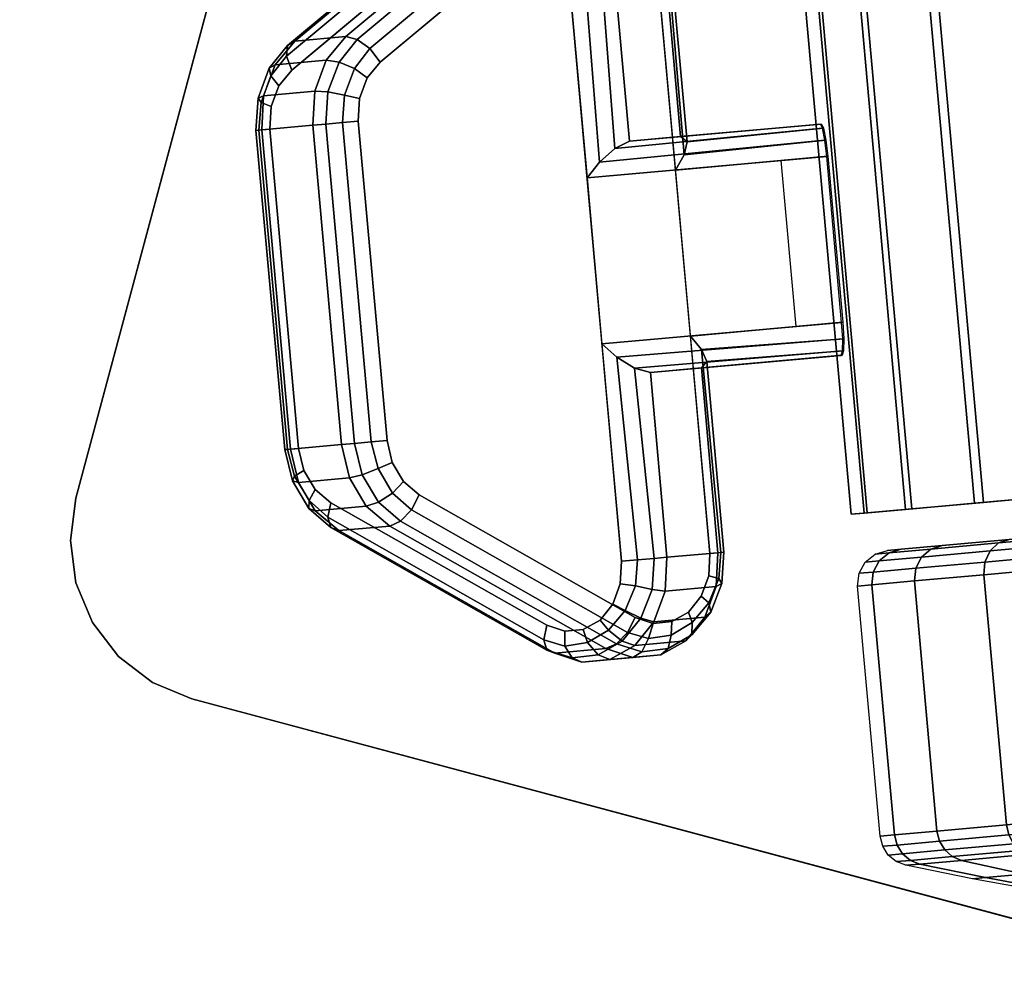
# Model space of a CAD drawing. Units: inches. Extents: x -31.6 to 31.6, y -19.6 to 19.5.
# Drawn here: x 12.2 to 13.7, y -17.4 to -15.9 of the extents above; entities that cross this region are included whole.
import ezdxf

# ---------------------------------------------------------------- set-up
doc = ezdxf.new("R2010")
doc.units = ezdxf.units.IN
doc.header["$MEASUREMENT"] = 0
for name, color, linetype in [('A-FURN-3-TABLE-LEG-CASTER-LOCK', 253, 'Continuous'), ('A-FURN-3-TABLE-LEG-CASTER-TREAD', 251, 'Continuous'), ('A-FURN-3-TABLE-LEG-CASTER-TRIM', 253, 'Continuous'), ('A-FURN-3-TABLE-LEG-MAIN-SUPPORT', 253, 'Continuous'), ('A-FURN-3-TABLE-SURFACE-BOTTOM', 255, 'Continuous'), ('A-FURN-3-TABLE-SURFACE-EDGE', 255, 'Continuous'), ('A-FURN-3-TABLE-SURFACE-TOP-TFL_HPL', 255, 'Continuous')]:
    doc.layers.add(name, color=color, linetype=linetype)

msp = doc.modelspace()

# ---------------------------------------------------------------- linework, layer by layer
at = {"layer": 'A-FURN-3-TABLE-LEG-CASTER-LOCK'}
for points in [[(12.5953, -15.9155, 0.962), (12.886, -15.6728, 1.18), (12.9638, -15.6658, 1.0684), (12.6731, -15.9085, 0.8504)], [(13.1583, -15.7793, 1.1969), (13.0805, -15.7863, 1.3085), (13.1058, -16.0683, 1.3085), (13.1836, -16.0613, 1.1969)], [(12.5887, -16.5381, 0.9185), (12.545, -16.051, 0.9185), (12.6228, -16.044, 0.8069), (12.6666, -16.5311, 0.8069)], [(13.1836, -16.0613, 1.1969), (13.1058, -16.0683, 1.3085), (13.397, -16.0421, 1.5132), (13.3982, -16.042, 1.3478)], [(13.0409, -16.1243, 1.3208), (13.0637, -16.3776, 1.3208), (13.4292, -16.3448, 1.5778), (13.4065, -16.0914, 1.5778)], [(13.1986, -16.3655, 1.1273), (13.1758, -16.1122, 1.1273), (13.4083, -16.0913, 1.2907), (13.431, -16.3446, 1.2907)], [(13.3363, -16.0977, 1.2401), (13.3591, -16.3511, 1.2401), (13.1986, -16.3655, 1.1273), (13.1758, -16.1122, 1.1273)], [(13.1375, -16.4212, 1.3085), (13.2153, -16.4142, 1.1969), (13.43, -16.3949, 1.3478), (13.4287, -16.395, 1.5132)], [(13.2153, -16.4142, 1.1969), (13.1375, -16.4212, 1.3085), (13.1628, -16.7031, 1.3085), (13.2406, -16.6961, 1.1969)], [(13.0695, -16.8425, 1.0684), (12.9917, -16.8494, 1.18), (12.6624, -16.6625, 0.962), (12.7402, -16.6555, 0.8504)]]:
    msp.add_3dface(points, dxfattribs=at)
for points, invisible_edges in [([(13.1702, -16.8012, 1.0801), (13.142, -16.804, 1.0603), (13.042, -15.6908, 1.0603), (13.0702, -15.6884, 1.0801)], 10), ([(13.1956, -16.7869, 1.0988), (13.1702, -16.8012, 1.0801), (13.0702, -15.6884, 1.0801), (13.0978, -15.698, 1.0988)], 10), ([(13.1143, -16.7948, 1.0416), (12.785, -16.6078, 0.8236), (12.7257, -15.9474, 0.8236), (13.0164, -15.7048, 1.0416)], 10), ([(12.907, -15.7029, 1.2538), (12.8815, -15.7169, 1.2351), (12.9794, -16.8069, 1.2351), (13.007, -16.8161, 1.2538)], 10), ([(12.9353, -15.7006, 1.2737), (12.907, -15.7029, 1.2538), (13.007, -16.8161, 1.2538), (13.0352, -16.8134, 1.2737)], 10), ([(12.9628, -15.7101, 1.2923), (12.9353, -15.7006, 1.2737), (13.0352, -16.8134, 1.2737), (13.0607, -16.799, 1.2923)], 10), ([(13.142, -16.804, 1.0603), (13.1143, -16.7948, 1.0416), (13.0164, -15.7048, 1.0416), (13.042, -15.6908, 1.0603)], 10), ([(13.2152, -16.7627, 1.1139), (13.1956, -16.7869, 1.0988), (13.0978, -15.698, 1.0988), (13.1213, -15.7183, 1.1139)], 10), ([(12.8815, -15.7169, 1.2351), (12.5907, -15.9596, 1.0171), (12.6501, -16.6199, 1.0171), (12.9794, -16.8069, 1.2351)], 10), ([(12.9864, -15.7304, 1.3074), (12.9628, -15.7101, 1.2923), (13.0607, -16.799, 1.2923), (13.0802, -16.7749, 1.3074)], 10), ([(13.2266, -16.7316, 1.1238), (13.2152, -16.7627, 1.1139), (13.1213, -15.7183, 1.1139), (13.1381, -15.7469, 1.1238)], 10), ([(13.0032, -15.759, 1.3173), (12.9864, -15.7304, 1.3074), (13.0802, -16.7749, 1.3074), (13.0916, -16.7437, 1.3173)], 10), ([(13.2284, -16.6972, 1.1273), (13.2266, -16.7316, 1.1238), (13.1381, -15.7469, 1.1238), (13.146, -15.7804, 1.1273)], 2), ([(13.0111, -15.7926, 1.3208), (13.0032, -15.759, 1.3173), (13.0916, -16.7437, 1.3173), (13.0935, -16.7093, 1.3208)], 2), ([(12.5907, -15.9596, 1.0171), (12.5708, -15.9838, 1.0017), (12.6261, -16.5997, 1.0017), (12.6501, -16.6199, 1.0171)], 10), ([(12.785, -16.6078, 0.8236), (12.761, -16.5876, 0.8082), (12.7057, -15.9716, 0.8082), (12.7257, -15.9474, 0.8236)], 10), ([(12.761, -16.5876, 0.8082), (12.744, -16.5587, 0.7981), (12.694, -16.003, 0.7981), (12.7057, -15.9716, 0.8082)], 10), ([(12.5708, -15.9838, 1.0017), (12.5591, -16.0151, 0.9916), (12.609, -16.5709, 0.9916), (12.6261, -16.5997, 1.0017)], 10), ([(12.744, -16.5587, 0.7981), (12.7359, -16.5249, 0.7946), (12.6921, -16.0378, 0.7946), (12.694, -16.003, 0.7981)], 8), ([(12.5591, -16.0151, 0.9916), (12.5572, -16.0499, 0.9881), (12.601, -16.537, 0.9881), (12.609, -16.5709, 0.9916)], 8)]:
    msp.add_3dface(points, dxfattribs=dict(at, invisible_edges=invisible_edges))
at = {"layer": 'A-FURN-3-TABLE-LEG-CASTER-TREAD', "invisible_edges": 10}
for points in [[(13.52, -16.6909, 1.2007), (13.4989, -16.6927, 1.4425), (16.2727, -16.4435, 1.4425), (16.2517, -16.4454, 1.2007)], [(13.4989, -16.6927, 1.4425), (13.52, -16.6909, 1.6843), (16.2517, -16.4454, 1.6843), (16.2727, -16.4435, 1.4425)], [(13.5826, -16.6852, 0.9662), (13.52, -16.6909, 1.2007), (16.2517, -16.4454, 1.2007), (16.1891, -16.4511, 0.9662)], [(13.52, -16.6909, 1.6843), (13.5826, -16.6852, 1.9188), (16.1891, -16.4511, 1.9188), (16.2517, -16.4454, 1.6843)], [(13.6847, -16.6761, 0.7463), (13.5826, -16.6852, 0.9662), (16.1891, -16.4511, 0.9662), (16.0869, -16.4602, 0.7463)], [(13.5826, -16.6852, 1.9188), (13.6847, -16.6761, 2.1388), (16.0869, -16.4602, 2.1388), (16.1891, -16.4511, 1.9188)]]:
    msp.add_3dface(points, dxfattribs=at)
at = {"layer": 'A-FURN-3-TABLE-LEG-CASTER-TRIM'}
for points, invisible_edges in [([(13.4635, -16.6357, 1.6808), (13.4438, -16.6375, 1.4286), (16.3171, -16.3793, 1.4286), (16.2974, -16.3811, 1.6808)], 10), ([(13.4438, -16.6375, 1.4286), (13.4683, -16.6353, 1.1768), (16.2926, -16.3815, 1.1768), (16.3171, -16.3793, 1.4286)], 10), ([(13.5267, -16.63, 1.9257), (13.4635, -16.6357, 1.6808), (16.2974, -16.3811, 1.6808), (16.2342, -16.3868, 1.9257)], 10), ([(13.4683, -16.6353, 1.1768), (13.5363, -16.6291, 0.9332), (16.2247, -16.3876, 0.9332), (16.2926, -16.3815, 1.1768)], 10), ([(13.6316, -16.6206, 2.1557), (13.5267, -16.63, 1.9257), (16.2342, -16.3868, 1.9257), (16.1293, -16.3962, 2.1557)], 10), ([(13.5363, -16.6291, 0.9332), (13.6456, -16.6193, 0.7053), (16.1154, -16.3974, 0.7053), (16.2247, -16.3876, 0.9332)], 10), ([(13.7749, -16.6077, 2.3638), (13.6316, -16.6206, 2.1557), (16.1293, -16.3962, 2.1557), (15.986, -16.4091, 2.3638)], 10), ([(13.6456, -16.6193, 0.7053), (13.7928, -16.6061, 0.5), (15.9681, -16.4107, 0.5), (16.1154, -16.3974, 0.7053)], 8)]:
    msp.add_3dface(points, dxfattribs=dict(at, invisible_edges=invisible_edges))
at = {"layer": 'A-FURN-3-TABLE-LEG-MAIN-SUPPORT'}
for points, invisible_edges in [([(12.3781, -16.894, 28.1332), (13.6677, -12.0808, 28.1332), (13.603, -12.0893, 28.1332), (12.3263, -16.8543, 28.1332)], 5), ([(13.603, -12.0893, 27.9982), (13.6677, -12.0808, 27.9982), (12.3781, -16.894, 27.9982), (12.3263, -16.8543, 27.9982)], 10), ([(12.4384, -16.919, 28.1332), (13.7325, -12.0893, 28.1332), (13.6677, -12.0808, 28.1332), (12.3781, -16.894, 28.1332)], 5), ([(13.6677, -12.0808, 27.9982), (13.7325, -12.0893, 27.9982), (12.4384, -16.919, 27.9982), (12.3781, -16.894, 27.9982)], 10), ([(12.3263, -16.8543, 28.1332), (13.603, -12.0893, 28.1332), (13.5427, -12.1143, 28.1332), (12.2866, -16.8025, 28.1332)], 5), ([(13.5427, -12.1143, 27.9982), (13.603, -12.0893, 27.9982), (12.3263, -16.8543, 27.9982), (12.2866, -16.8025, 27.9982)], 10), ([(18.0791, -13.254, 28.1332), (13.7325, -12.0893, 28.1332), (12.4384, -16.919, 28.1332), (16.785, -18.0837, 28.1332)], 10), ([(12.4384, -16.919, 27.9982), (13.7325, -12.0893, 27.9982), (18.0791, -13.254, 27.9982), (16.785, -18.0837, 27.9982)], 5), ([(12.2866, -16.8025, 28.1332), (13.5427, -12.1143, 28.1332), (13.491, -12.1541, 28.1332), (12.2616, -16.7422, 28.1332)], 5), ([(13.491, -12.1541, 27.9982), (13.5427, -12.1143, 27.9982), (12.2866, -16.8025, 27.9982), (12.2616, -16.7422, 27.9982)], 10), ([(12.2616, -16.7422, 28.1332), (13.491, -12.1541, 28.1332), (13.4512, -12.2058, 28.1332), (12.2531, -16.6775, 28.1332)], 5), ([(13.4512, -12.2058, 27.9982), (13.491, -12.1541, 27.9982), (12.2616, -16.7422, 27.9982), (12.2531, -16.6775, 27.9982)], 10), ([(12.2531, -16.6775, 28.1332), (13.4512, -12.2058, 28.1332), (13.4263, -12.2661, 28.1332), (12.2616, -16.6128, 28.1332)], 1), ([(13.4263, -12.2661, 27.9982), (13.4512, -12.2058, 27.9982), (12.2531, -16.6775, 27.9982), (12.2616, -16.6128, 27.9982)], 2)]:
    msp.add_3dface(points, dxfattribs=dict(at, invisible_edges=invisible_edges))
at = {"layer": 'A-FURN-3-TABLE-SURFACE-BOTTOM', "invisible_edges": 5}
for points in [[(12.0849, -19.3851, 28.1332), (7.1134, 19.2738, 28.1332), (9.2478, 19.0116, 28.1332), (13.8518, -19.4384, 28.1332)], [(11.3627, 18.6225, 28.1332), (15.6154, -19.3183, 28.1332), (13.8518, -19.4384, 28.1332), (9.2478, 19.0116, 28.1332)], [(15.6154, -19.3183, 28.1332), (11.3627, 18.6225, 28.1332), (13.4507, 18.1078, 28.1332), (17.3588, -19.0258, 28.1332)], [(15.5042, 17.4694, 28.1332), (19.0651, -18.5639, 28.1332), (17.3588, -19.0258, 28.1332), (13.4507, 18.1078, 28.1332)]]:
    msp.add_3dface(points, dxfattribs=at)
at = {"layer": 'A-FURN-3-TABLE-SURFACE-TOP-TFL_HPL', "invisible_edges": 10}
for points in [[(9.2478, 19.0116, 28.8832), (7.1134, 19.2738, 28.8832), (12.0849, -19.3851, 28.8832), (13.8518, -19.4384, 28.8832)], [(13.8518, -19.4384, 28.8832), (15.6154, -19.3183, 28.8832), (11.3627, 18.6225, 28.8832), (9.2478, 19.0116, 28.8832)], [(13.4507, 18.1078, 28.8832), (11.3627, 18.6225, 28.8832), (15.6154, -19.3183, 28.8832), (17.3588, -19.0258, 28.8832)], [(17.3588, -19.0258, 28.8832), (19.0651, -18.5639, 28.8832), (15.5042, 17.4694, 28.8832), (13.4507, 18.1078, 28.8832)]]:
    msp.add_3dface(points, dxfattribs=at)

# ---------------------------------------------------------------- meshes
at = {"layer": 'A-FURN-3-TABLE-LEG-CASTER-LOCK'}
mesh = msp.add_polymesh((2, 4), dxfattribs=at)
for k, corner in enumerate([(12.8815, -15.7169, 1.2351), (12.8733, -15.6958, 1.2225), (12.8749, -15.6797, 1.2024), (12.886, -15.6728, 1.18), (12.5907, -15.9596, 1.0171), (12.5825, -15.9385, 1.0046), (12.5842, -15.9223, 0.9844), (12.5953, -15.9155, 0.962)]):
    mesh.set_mesh_vertex(divmod(k, 4), corner)
mesh = msp.add_polymesh((2, 4), dxfattribs=at)
for k, corner in enumerate([(12.9638, -15.6658, 1.0684), (12.9813, -15.6701, 1.0498), (13.0006, -15.6843, 1.04), (13.0164, -15.7048, 1.0416), (12.6731, -15.9085, 0.8504), (12.6906, -15.9128, 0.8319), (12.7098, -15.927, 0.8221), (12.7257, -15.9474, 0.8236)]):
    mesh.set_mesh_vertex(divmod(k, 4), corner)
mesh = msp.add_polymesh((2, 4), dxfattribs=at)
for k, corner in enumerate([(13.1836, -16.0613, 1.1969), (13.1934, -16.0693, 1.1686), (13.189, -16.0888, 1.1442), (13.1758, -16.1122, 1.1273), (13.1583, -15.7793, 1.1969), (13.1671, -15.7785, 1.1726), (13.1626, -15.7789, 1.1471), (13.146, -15.7804, 1.1273)]):
    mesh.set_mesh_vertex(divmod(k, 4), corner)
mesh = msp.add_polymesh((2, 4), dxfattribs=at)
for k, corner in enumerate([(13.0805, -15.7863, 1.3085), (13.0607, -15.7881, 1.3251), (13.0353, -15.7904, 1.3296), (13.0111, -15.7926, 1.3208), (13.1058, -16.0683, 1.3085), (13.0831, -16.0792, 1.3267), (13.0599, -16.1004, 1.3292), (13.0409, -16.1243, 1.3208)]):
    mesh.set_mesh_vertex(divmod(k, 4), corner)
mesh = msp.add_polymesh((2, 4), dxfattribs=at)
for k, corner in enumerate([(12.6731, -15.9085, 0.8504), (12.6431, -15.9448, 0.8273), (12.6256, -15.9919, 0.8121), (12.6228, -16.044, 0.8069), (12.5953, -15.9155, 0.962), (12.5653, -15.9518, 0.9389), (12.5478, -15.9989, 0.9237), (12.545, -16.051, 0.9185)]):
    mesh.set_mesh_vertex(divmod(k, 4), corner)
mesh = msp.add_polymesh((4, 4), dxfattribs=at)
for k, corner in enumerate([(12.6731, -15.9085, 0.8504), (12.6906, -15.9128, 0.8319), (12.7098, -15.927, 0.8221), (12.7257, -15.9474, 0.8236), (12.6431, -15.9448, 0.8273), (12.6627, -15.9474, 0.8102), (12.6862, -15.9572, 0.8037), (12.7057, -15.9716, 0.8082), (12.6256, -15.9919, 0.8121), (12.6457, -15.9931, 0.7955), (12.6711, -15.9979, 0.7906), (12.694, -16.003, 0.7981), (12.6228, -16.044, 0.8069), (12.6425, -16.0422, 0.7902), (12.6679, -16.0399, 0.7857), (12.6921, -16.0378, 0.7946)]):
    mesh.set_mesh_vertex(divmod(k, 4), corner)
mesh = msp.add_polymesh((4, 4), dxfattribs=at)
for k, corner in enumerate([(12.5907, -15.9596, 1.0171), (12.5825, -15.9385, 1.0046), (12.5842, -15.9223, 0.9844), (12.5953, -15.9155, 0.962), (12.5708, -15.9838, 1.0017), (12.5589, -15.9686, 0.9862), (12.5563, -15.957, 0.9628), (12.5653, -15.9518, 0.9389), (12.5591, -16.0151, 0.9916), (12.5438, -16.0093, 0.9731), (12.5393, -16.0027, 0.9481), (12.5478, -15.9989, 0.9237), (12.5572, -16.0499, 0.9881), (12.5406, -16.0514, 0.9683), (12.5361, -16.0518, 0.9428), (12.545, -16.051, 0.9185)]):
    mesh.set_mesh_vertex(divmod(k, 4), corner)
mesh = msp.add_polymesh((2, 4), dxfattribs=at)
for k, corner in enumerate([(12.5572, -16.0499, 0.9881), (12.5406, -16.0514, 0.9683), (12.5361, -16.0518, 0.9428), (12.545, -16.051, 0.9185), (12.601, -16.537, 0.9881), (12.5844, -16.5385, 0.9683), (12.5799, -16.5389, 0.9428), (12.5887, -16.5381, 0.9185)]):
    mesh.set_mesh_vertex(divmod(k, 4), corner)
mesh = msp.add_polymesh((2, 4), dxfattribs=at)
for k, corner in enumerate([(12.6228, -16.044, 0.8069), (12.6425, -16.0422, 0.7902), (12.6679, -16.0399, 0.7857), (12.6921, -16.0378, 0.7946), (12.6666, -16.5311, 0.8069), (12.6863, -16.5294, 0.7902), (12.7117, -16.5271, 0.7857), (12.7359, -16.5249, 0.7946)]):
    mesh.set_mesh_vertex(divmod(k, 4), corner)
mesh = msp.add_polymesh((2, 4), dxfattribs=at)
for k, corner in enumerate([(13.4065, -16.0914, 1.5778), (13.4036, -16.0666, 1.5694), (13.4001, -16.0485, 1.5462), (13.397, -16.0421, 1.5132), (13.0409, -16.1243, 1.3208), (13.0599, -16.1004, 1.3292), (13.0831, -16.0792, 1.3267), (13.1058, -16.0683, 1.3085)]):
    mesh.set_mesh_vertex(divmod(k, 4), corner)
mesh = msp.add_polymesh((2, 4), dxfattribs=at)
for k, corner in enumerate([(13.3982, -16.042, 1.3478), (13.4017, -16.0484, 1.3187), (13.4053, -16.0664, 1.2981), (13.4083, -16.0913, 1.2907), (13.1836, -16.0613, 1.1969), (13.1934, -16.0693, 1.1686), (13.189, -16.0888, 1.1442), (13.1758, -16.1122, 1.1273)]):
    mesh.set_mesh_vertex(divmod(k, 4), corner)
mesh = msp.add_polymesh((2, 4), dxfattribs=at)
for k, corner in enumerate([(13.0637, -16.3776, 1.3208), (13.0866, -16.3977, 1.3292), (13.1133, -16.4145, 1.3267), (13.1375, -16.4212, 1.3085), (13.4292, -16.3448, 1.5778), (13.4308, -16.3697, 1.5694), (13.4307, -16.3881, 1.5462), (13.4287, -16.395, 1.5132)]):
    mesh.set_mesh_vertex(divmod(k, 4), corner)
mesh = msp.add_polymesh((2, 4), dxfattribs=at)
for k, corner in enumerate([(13.2153, -16.4142, 1.1969), (13.2235, -16.4046, 1.1686), (13.2157, -16.3861, 1.1442), (13.1986, -16.3655, 1.1273), (13.43, -16.3949, 1.3478), (13.4322, -16.388, 1.3187), (13.4326, -16.3696, 1.2981), (13.431, -16.3446, 1.2907)]):
    mesh.set_mesh_vertex(divmod(k, 4), corner)
mesh = msp.add_polymesh((2, 4), dxfattribs=at)
for k, corner in enumerate([(13.2406, -16.6961, 1.1969), (13.2495, -16.6953, 1.1726), (13.245, -16.6957, 1.1471), (13.2284, -16.6972, 1.1273), (13.2153, -16.4142, 1.1969), (13.2235, -16.4046, 1.1686), (13.2157, -16.3861, 1.1442), (13.1986, -16.3655, 1.1273)]):
    mesh.set_mesh_vertex(divmod(k, 4), corner)
mesh = msp.add_polymesh((2, 4), dxfattribs=at)
for k, corner in enumerate([(13.0935, -16.7093, 1.3208), (13.1177, -16.7072, 1.3296), (13.1431, -16.7049, 1.3251), (13.1628, -16.7031, 1.3085), (13.0637, -16.3776, 1.3208), (13.0866, -16.3977, 1.3292), (13.1133, -16.4145, 1.3267), (13.1375, -16.4212, 1.3085)]):
    mesh.set_mesh_vertex(divmod(k, 4), corner)
mesh = msp.add_polymesh((4, 4), dxfattribs=at)
for k, corner in enumerate([(12.6666, -16.5311, 0.8069), (12.6863, -16.5294, 0.7902), (12.7117, -16.5271, 0.7857), (12.7359, -16.5249, 0.7946), (12.6787, -16.5819, 0.8121), (12.6982, -16.5771, 0.7955), (12.7223, -16.5679, 0.7906), (12.744, -16.5587, 0.7981), (12.7042, -16.6251, 0.8273), (12.723, -16.6191, 0.8102), (12.7444, -16.6052, 0.8037), (12.761, -16.5876, 0.8082), (12.7402, -16.6555, 0.8504), (12.7567, -16.6482, 0.8319), (12.7731, -16.6307, 0.8221), (12.785, -16.6078, 0.8236)]):
    mesh.set_mesh_vertex(divmod(k, 4), corner)
mesh = msp.add_polymesh((4, 4), dxfattribs=at)
for k, corner in enumerate([(12.601, -16.537, 0.9881), (12.5844, -16.5385, 0.9683), (12.5799, -16.5389, 0.9428), (12.5887, -16.5381, 0.9185), (12.609, -16.5709, 0.9916), (12.595, -16.5793, 0.9731), (12.5918, -16.5866, 0.9481), (12.6008, -16.5889, 0.9237), (12.6261, -16.5997, 1.0017), (12.6172, -16.6167, 0.9862), (12.6166, -16.6286, 0.9628), (12.6264, -16.6321, 0.9389), (12.6501, -16.6199, 1.0171), (12.6458, -16.6421, 1.0046), (12.6503, -16.6577, 0.9844), (12.6624, -16.6625, 0.962)]):
    mesh.set_mesh_vertex(divmod(k, 4), corner)
mesh = msp.add_polymesh((2, 4), dxfattribs=at)
for k, corner in enumerate([(12.6666, -16.5311, 0.8069), (12.6787, -16.5819, 0.8121), (12.7042, -16.6251, 0.8273), (12.7402, -16.6555, 0.8504), (12.5887, -16.5381, 0.9185), (12.6008, -16.5889, 0.9237), (12.6264, -16.6321, 0.9389), (12.6624, -16.6625, 0.962)]):
    mesh.set_mesh_vertex(divmod(k, 4), corner)
mesh = msp.add_polymesh((2, 4), dxfattribs=at)
for k, corner in enumerate([(12.6501, -16.6199, 1.0171), (12.6458, -16.6421, 1.0046), (12.6503, -16.6577, 0.9844), (12.6624, -16.6625, 0.962), (12.9794, -16.8069, 1.2351), (12.9751, -16.8291, 1.2225), (12.9796, -16.8447, 1.2024), (12.9917, -16.8494, 1.18)]):
    mesh.set_mesh_vertex(divmod(k, 4), corner)
mesh = msp.add_polymesh((2, 4), dxfattribs=at)
for k, corner in enumerate([(12.7402, -16.6555, 0.8504), (12.7567, -16.6482, 0.8319), (12.7731, -16.6307, 0.8221), (12.785, -16.6078, 0.8236), (13.0695, -16.8425, 1.0684), (13.086, -16.8351, 1.0498), (13.1024, -16.8177, 1.04), (13.1143, -16.7948, 1.0416)]):
    mesh.set_mesh_vertex(divmod(k, 4), corner)
mesh = msp.add_polymesh((2, 7), dxfattribs=at)
for k, corner in enumerate([(13.0695, -16.8425, 1.0684), (13.111, -16.8562, 1.0964), (13.1533, -16.8521, 1.1262), (13.1914, -16.8307, 1.1542), (13.2208, -16.7944, 1.1769), (13.2379, -16.7477, 1.1918), (13.2406, -16.6961, 1.1969), (12.9917, -16.8494, 1.18), (13.0332, -16.8632, 1.208), (13.0755, -16.8591, 1.2378), (13.1136, -16.8377, 1.2657), (13.143, -16.8014, 1.2885), (13.1601, -16.7547, 1.3033), (13.1628, -16.7031, 1.3085)]):
    mesh.set_mesh_vertex(divmod(k, 7), corner)
mesh = msp.add_polymesh((7, 4), dxfattribs=at)
for k, corner in enumerate([(13.0695, -16.8425, 1.0684), (13.086, -16.8351, 1.0498), (13.1024, -16.8177, 1.04), (13.1143, -16.7948, 1.0416), (13.111, -16.8562, 1.0964), (13.1244, -16.8473, 1.0758), (13.1346, -16.8272, 1.0619), (13.142, -16.804, 1.0603), (13.1533, -16.8521, 1.1262), (13.1644, -16.8424, 1.104), (13.169, -16.8219, 1.0862), (13.1702, -16.8012, 1.0801), (13.1914, -16.8307, 1.1542), (13.2009, -16.8213, 1.1309), (13.2011, -16.8029, 1.1098), (13.1956, -16.7869, 1.0988), (13.2208, -16.7944, 1.1769), (13.2295, -16.7867, 1.1529), (13.2265, -16.7728, 1.1294), (13.2152, -16.7627, 1.1139), (13.2379, -16.7477, 1.1918), (13.2464, -16.7429, 1.1675), (13.2419, -16.7354, 1.1425), (13.2266, -16.7316, 1.1238), (13.2406, -16.6961, 1.1969), (13.2495, -16.6953, 1.1726), (13.245, -16.6957, 1.1471), (13.2284, -16.6972, 1.1273)]):
    mesh.set_mesh_vertex(divmod(k, 4), corner)
mesh = msp.add_polymesh((7, 4), dxfattribs=at)
for k, corner in enumerate([(12.9794, -16.8069, 1.2351), (12.9751, -16.8291, 1.2225), (12.9796, -16.8447, 1.2024), (12.9917, -16.8494, 1.18), (13.007, -16.8161, 1.2538), (13.0073, -16.8386, 1.2444), (13.018, -16.8568, 1.2284), (13.0332, -16.8632, 1.208), (13.0352, -16.8134, 1.2737), (13.0417, -16.8334, 1.2688), (13.058, -16.8519, 1.2566), (13.0755, -16.8591, 1.2378), (13.0607, -16.799, 1.2923), (13.0738, -16.8144, 1.2923), (13.0945, -16.8309, 1.2834), (13.1136, -16.8377, 1.2657), (13.0802, -16.7749, 1.3074), (13.0992, -16.7842, 1.3119), (13.1231, -16.7963, 1.3055), (13.143, -16.8014, 1.2885), (13.0916, -16.7437, 1.3173), (13.1146, -16.7469, 1.325), (13.14, -16.7525, 1.32), (13.1601, -16.7547, 1.3033), (13.0935, -16.7093, 1.3208), (13.1177, -16.7072, 1.3296), (13.1431, -16.7049, 1.3251), (13.1628, -16.7031, 1.3085)]):
    mesh.set_mesh_vertex(divmod(k, 4), corner)
at = {"layer": 'A-FURN-3-TABLE-LEG-CASTER-TREAD'}
mesh = msp.add_polymesh((9, 6), dxfattribs=at)
for k, corner in enumerate([(13.4879, -17.1288, 1.4425), (13.4536, -16.747, 1.4425), (13.4557, -16.7276, 1.4425), (13.465, -16.7105, 1.4425), (13.4802, -16.6982, 1.4425), (13.4989, -16.6927, 1.4425), (13.5097, -17.1268, 1.192), (13.4754, -16.7451, 1.192), (13.4774, -16.7257, 1.1927), (13.4866, -16.7086, 1.1946), (13.5016, -16.6963, 1.1974), (13.52, -16.6909, 1.2007), (13.5745, -17.121, 0.9491), (13.5402, -16.7392, 0.9491), (13.5421, -16.7199, 0.9504), (13.5508, -16.7028, 0.9541), (13.565, -16.6906, 0.9597), (13.5826, -16.6852, 0.9662), (13.6804, -17.1115, 0.7213), (13.6461, -16.7297, 0.7213), (13.6476, -16.7104, 0.7232), (13.6555, -16.6934, 0.7286), (13.6686, -16.6813, 0.7367), (13.6847, -16.6761, 0.7463), (13.824, -17.0986, 0.5153), (13.7897, -16.7168, 0.5153), (13.7909, -16.6975, 0.5177), (13.7977, -16.6806, 0.5247), (13.8091, -16.6687, 0.5351), (13.8234, -16.6636, 0.5474), (14.0011, -17.0827, 0.3375), (13.9668, -16.7009, 0.3375), (13.9675, -16.6816, 0.3404), (13.973, -16.6649, 0.3487), (13.9824, -16.6531, 0.3611), (13.9943, -16.6482, 0.3758), (14.2062, -17.0643, 0.1933), (14.1719, -16.6825, 0.1933), (14.1721, -16.6633, 0.1966), (14.1761, -16.6466, 0.2059), (14.1832, -16.6351, 0.22), (14.1924, -16.6304, 0.2366), (14.4332, -17.0439, 0.087), (14.3989, -16.6621, 0.087), (14.3985, -16.6429, 0.0906), (14.4007, -16.6264, 0.1008), (14.4053, -16.6151, 0.116), (14.4115, -16.6108, 0.134), (14.6751, -17.0221, 0.0219), (14.6408, -16.6404, 0.0219), (14.6398, -16.6212, 0.0257), (14.6402, -16.6049, 0.0363), (14.642, -16.5939, 0.0523), (14.645, -16.5898, 0.0712)]):
    mesh.set_mesh_vertex(divmod(k, 6), corner)
mesh = msp.add_polymesh((4, 6), dxfattribs=at)
for k, corner in enumerate([(13.824, -17.0986, 2.3697), (13.7897, -16.7168, 2.3697), (13.7909, -16.6975, 2.3673), (13.7977, -16.6806, 2.3603), (13.8091, -16.6687, 2.3499), (13.8234, -16.6636, 2.3376), (13.6804, -17.1115, 2.1638), (13.6461, -16.7297, 2.1638), (13.6476, -16.7104, 2.1618), (13.6555, -16.6934, 2.1564), (13.6686, -16.6813, 2.1483), (13.6847, -16.6761, 2.1388), (13.5745, -17.121, 1.9359), (13.5402, -16.7392, 1.9359), (13.5421, -16.7199, 1.9346), (13.5508, -16.7028, 1.9309), (13.565, -16.6906, 1.9253), (13.5826, -16.6852, 1.9188), (13.5097, -17.1268, 1.693), (13.4754, -16.7451, 1.693), (13.4774, -16.7257, 1.6923), (13.4866, -16.7086, 1.6904), (13.5016, -16.6963, 1.6876), (13.52, -16.6909, 1.6843)]):
    mesh.set_mesh_vertex(divmod(k, 6), corner)
mesh = msp.add_polymesh((9, 9), dxfattribs=at)
for k, corner in enumerate([(13.9348, -17.2422, 1.4425), (13.8324, -17.2283, 1.4425), (13.7303, -17.2121, 1.4425), (13.6285, -17.1938, 1.4425), (13.5272, -17.1732, 1.4425), (13.5125, -17.1675, 1.4425), (13.5003, -17.1575, 1.4425), (13.4918, -17.1441, 1.4425), (13.4879, -17.1288, 1.4425), (13.9501, -17.2408, 1.2675), (13.8492, -17.2267, 1.25), (13.7486, -17.2105, 1.2326), (13.6483, -17.192, 1.2153), (13.5485, -17.1713, 1.1981), (13.534, -17.1656, 1.1957), (13.5219, -17.1555, 1.1937), (13.5136, -17.1422, 1.1924), (13.5097, -17.1268, 1.192), (13.9953, -17.2367, 1.0979), (13.899, -17.2223, 1.0634), (13.8029, -17.2056, 1.0292), (13.7071, -17.1867, 0.9951), (13.6117, -17.1656, 0.9612), (13.5979, -17.1598, 0.9563), (13.5863, -17.1497, 0.9525), (13.5783, -17.1363, 0.95), (13.5745, -17.121, 0.9491), (14.0693, -17.2301, 0.9388), (13.9803, -17.215, 0.8884), (13.8915, -17.1976, 0.8382), (13.8031, -17.1781, 0.7884), (13.715, -17.1563, 0.7388), (13.7021, -17.1504, 0.7318), (13.6914, -17.1403, 0.7261), (13.6839, -17.1269, 0.7225), (13.6804, -17.1115, 0.7213), (14.1696, -17.2211, 0.7949), (14.0906, -17.2051, 0.7301), (14.0119, -17.1868, 0.6657), (13.9334, -17.1664, 0.6016), (13.8551, -17.1437, 0.5379), (13.8437, -17.1377, 0.5288), (13.8341, -17.1275, 0.5215), (13.8273, -17.114, 0.5169), (13.824, -17.0986, 0.5153), (14.2933, -17.21, 0.6707), (14.2267, -17.1928, 0.5935), (14.1602, -17.1735, 0.5167), (14.094, -17.1519, 0.4403), (14.0279, -17.1282, 0.3644), (14.0182, -17.1221, 0.3536), (14.01, -17.1117, 0.3449), (14.0041, -17.0981, 0.3394), (14.0011, -17.0827, 0.3375), (14.4366, -17.1971, 0.57), (14.3843, -17.1787, 0.4827), (14.3321, -17.158, 0.3959), (14.28, -17.1352, 0.3095), (14.228, -17.1102, 0.2237), (14.2204, -17.1039, 0.2115), (14.2138, -17.0934, 0.2017), (14.2089, -17.0797, 0.1954), (14.2062, -17.0643, 0.1933), (14.5951, -17.1828, 0.4958), (14.5587, -17.163, 0.4011), (14.5223, -17.141, 0.3068), (14.4859, -17.1167, 0.2132), (14.4495, -17.0903, 0.1201), (14.444, -17.0838, 0.1067), (14.4392, -17.0731, 0.0962), (14.4355, -17.0593, 0.0893), (14.4332, -17.0439, 0.087), (14.764, -17.1677, 0.4503), (14.7445, -17.1463, 0.3511), (14.7249, -17.1228, 0.2523), (14.7053, -17.097, 0.1541), (14.6855, -17.0691, 0.0566), (14.6824, -17.0624, 0.0426), (14.6795, -17.0515, 0.0315), (14.6769, -17.0376, 0.0244), (14.6751, -17.0221, 0.0219)]):
    mesh.set_mesh_vertex(divmod(k, 9), corner)
mesh = msp.add_polymesh((4, 9), dxfattribs=at)
for k, corner in enumerate([(14.1696, -17.2211, 2.0901), (14.0906, -17.2051, 2.1549), (14.0119, -17.1868, 2.2193), (13.9334, -17.1664, 2.2834), (13.8551, -17.1437, 2.3471), (13.8437, -17.1377, 2.3562), (13.8341, -17.1275, 2.3635), (13.8273, -17.114, 2.3681), (13.824, -17.0986, 2.3697), (14.0693, -17.2301, 1.9463), (13.9803, -17.215, 1.9966), (13.8915, -17.1976, 2.0468), (13.8031, -17.1781, 2.0966), (13.715, -17.1563, 2.1462), (13.7021, -17.1504, 2.1532), (13.6914, -17.1403, 2.1589), (13.6839, -17.1269, 2.1625), (13.6804, -17.1115, 2.1638), (13.9953, -17.2367, 1.7871), (13.899, -17.2223, 1.8216), (13.8029, -17.2056, 1.8558), (13.7071, -17.1867, 1.8899), (13.6117, -17.1656, 1.9238), (13.5979, -17.1598, 1.9287), (13.5863, -17.1497, 1.9325), (13.5783, -17.1363, 1.935), (13.5745, -17.121, 1.9359), (13.9501, -17.2408, 1.6175), (13.8492, -17.2267, 1.635), (13.7486, -17.2105, 1.6524), (13.6483, -17.192, 1.6697), (13.5485, -17.1713, 1.6869), (13.534, -17.1656, 1.6893), (13.5219, -17.1555, 1.6913), (13.5136, -17.1422, 1.6926), (13.5097, -17.1268, 1.693)]):
    mesh.set_mesh_vertex(divmod(k, 9), corner)
at = {"layer": 'A-FURN-3-TABLE-LEG-CASTER-TRIM'}
mesh = msp.add_polymesh((2, 27), dxfattribs=at)
for k, corner in enumerate([(15.8929, -15.574, 0.5), (16.0402, -15.5608, 0.7053), (16.1495, -15.551, 0.9332), (16.2174, -15.5449, 1.1768), (16.2419, -15.5427, 1.4286), (16.2223, -15.5445, 1.6808), (16.159, -15.5501, 1.9257), (16.0541, -15.5596, 2.1557), (15.9108, -15.5724, 2.3638), (15.7335, -15.5884, 2.5435), (15.5276, -15.6069, 2.6894), (15.2996, -15.6273, 2.7969), (15.0563, -15.6492, 2.8628), (14.8053, -15.6718, 2.885), (14.5543, -15.6943, 2.8628), (14.311, -15.7162, 2.7969), (14.0829, -15.7367, 2.6894), (13.8771, -15.7551, 2.5435), (13.6998, -15.7711, 2.3638), (13.5565, -15.784, 2.1557), (13.4516, -15.7934, 1.9257), (13.3883, -15.7991, 1.6808), (13.3686, -15.8008, 1.4286), (13.3932, -15.7986, 1.1768), (13.4611, -15.7925, 0.9332), (13.5704, -15.7827, 0.7053), (13.7177, -15.7695, 0.5), (15.9681, -16.4107, 0.5), (16.1154, -16.3974, 0.7053), (16.2247, -16.3876, 0.9332), (16.2926, -16.3815, 1.1768), (16.3171, -16.3793, 1.4286), (16.2974, -16.3811, 1.6808), (16.2342, -16.3868, 1.9257), (16.1293, -16.3962, 2.1557), (15.986, -16.4091, 2.3638), (15.8087, -16.425, 2.5435), (15.6028, -16.4435, 2.6894), (15.3747, -16.464, 2.7969), (15.1315, -16.4858, 2.8628), (14.8805, -16.5084, 2.885), (14.6295, -16.5309, 2.8628), (14.3862, -16.5528, 2.7969), (14.1581, -16.5733, 2.6894), (13.9523, -16.5918, 2.5435), (13.7749, -16.6077, 2.3638), (13.6316, -16.6206, 2.1557), (13.5267, -16.63, 1.9257), (13.4635, -16.6357, 1.6808), (13.4438, -16.6375, 1.4286), (13.4683, -16.6353, 1.1768), (13.5363, -16.6291, 0.9332), (13.6456, -16.6193, 0.7053), (13.7928, -16.6061, 0.5)]):
    mesh.set_mesh_vertex(divmod(k, 27), corner)
at = {"layer": 'A-FURN-3-TABLE-LEG-MAIN-SUPPORT'}
mesh = msp.add_polymesh((2, 29), dxfattribs=at)
for k, corner in enumerate([(18.0791, -13.254, 28.1332), (18.1394, -13.279, 28.1332), (18.1912, -13.3187, 28.1332), (18.2309, -13.3705, 28.1332), (18.2559, -13.4308, 28.1332), (18.2644, -13.4955, 28.1332), (18.2559, -13.5602, 28.1332), (17.0912, -17.9069, 28.1332), (17.0662, -17.9672, 28.1332), (17.0265, -18.019, 28.1332), (16.9747, -18.0587, 28.1332), (16.9144, -18.0837, 28.1332), (16.8497, -18.0922, 28.1332), (16.785, -18.0837, 28.1332), (12.4384, -16.919, 28.1332), (12.3781, -16.894, 28.1332), (12.3263, -16.8543, 28.1332), (12.2866, -16.8025, 28.1332), (12.2616, -16.7422, 28.1332), (12.2531, -16.6775, 28.1332), (12.2616, -16.6128, 28.1332), (13.4263, -12.2661, 28.1332), (13.4512, -12.2058, 28.1332), (13.491, -12.1541, 28.1332), (13.5427, -12.1143, 28.1332), (13.603, -12.0893, 28.1332), (13.6677, -12.0808, 28.1332), (13.7325, -12.0893, 28.1332), (18.0791, -13.254, 28.1332), (18.0791, -13.254, 27.9982), (18.1394, -13.279, 27.9982), (18.1912, -13.3187, 27.9982), (18.2309, -13.3705, 27.9982), (18.2559, -13.4308, 27.9982), (18.2644, -13.4955, 27.9982), (18.2559, -13.5602, 27.9982), (17.0912, -17.9069, 27.9982), (17.0662, -17.9672, 27.9982), (17.0265, -18.019, 27.9982), (16.9747, -18.0587, 27.9982), (16.9144, -18.0837, 27.9982), (16.8497, -18.0922, 27.9982), (16.785, -18.0837, 27.9982), (12.4384, -16.919, 27.9982), (12.3781, -16.894, 27.9982), (12.3263, -16.8543, 27.9982), (12.2866, -16.8025, 27.9982), (12.2616, -16.7422, 27.9982), (12.2531, -16.6775, 27.9982), (12.2616, -16.6128, 27.9982), (13.4263, -12.2661, 27.9982), (13.4512, -12.2058, 27.9982), (13.491, -12.1541, 27.9982), (13.5427, -12.1143, 27.9982), (13.603, -12.0893, 27.9982), (13.6677, -12.0808, 27.9982), (13.7325, -12.0893, 27.9982), (18.0791, -13.254, 27.9982)]):
    mesh.set_mesh_vertex(divmod(k, 29), corner)
at = {"layer": 'A-FURN-3-TABLE-SURFACE-EDGE'}
mesh = msp.add_polymesh((9, 9), dxfattribs=at)
for k, corner in enumerate([(17.3588, -19.0258, 28.1332), (17.3699, -19.0696, 28.1422), (17.3794, -19.1068, 28.1678), (17.3857, -19.1316, 28.2061), (17.3879, -19.1403, 28.2513), (17.3879, -19.1403, 28.7651), (17.3857, -19.1316, 28.8103), (17.3794, -19.1068, 28.8486), (17.3699, -19.0696, 28.8742), (15.6154, -19.3183, 28.1332), (15.6222, -19.3629, 28.1422), (15.628, -19.4008, 28.1678), (15.6318, -19.4261, 28.2061), (15.6332, -19.435, 28.2513), (15.6332, -19.435, 28.7651), (15.6318, -19.4261, 28.8103), (15.628, -19.4008, 28.8486), (15.6222, -19.3629, 28.8742), (13.8518, -19.4384, 28.1332), (13.8542, -19.4835, 28.1422), (13.8562, -19.5218, 28.1678), (13.8575, -19.5474, 28.2061), (13.858, -19.5564, 28.2513), (13.858, -19.5564, 28.7651), (13.8575, -19.5474, 28.8103), (13.8562, -19.5218, 28.8486), (13.8542, -19.4835, 28.8742), (12.0849, -19.3851, 28.1332), (12.0828, -19.4303, 28.1422), (12.081, -19.4686, 28.1678), (12.0799, -19.4941, 28.2061), (12.0795, -19.5031, 28.2513), (12.0795, -19.5031, 28.7651), (12.0799, -19.4941, 28.8103), (12.081, -19.4686, 28.8486), (12.0828, -19.4303, 28.8742), (10.3317, -19.1589, 28.1332), (10.3252, -19.2036, 28.1422), (10.3197, -19.2415, 28.1678), (10.316, -19.2669, 28.2061), (10.3147, -19.2758, 28.2513), (10.3147, -19.2758, 28.7651), (10.316, -19.2669, 28.8103), (10.3197, -19.2415, 28.8486), (10.3252, -19.2036, 28.8742), (8.6091, -18.7619, 28.1332), (8.5982, -18.8058, 28.1422), (8.589, -18.843, 28.1678), (8.5829, -18.8679, 28.2061), (8.5808, -18.8766, 28.2513), (8.5808, -18.8766, 28.7651), (8.5829, -18.8679, 28.8103), (8.589, -18.843, 28.8486), (8.5982, -18.8058, 28.8742), (6.9337, -18.198, 28.1332), (6.9186, -18.2406, 28.1422), (6.9058, -18.2767, 28.1678), (6.8973, -18.3009, 28.2061), (6.8943, -18.3093, 28.2513), (6.8943, -18.3093, 28.7651), (6.8973, -18.3009, 28.8103), (6.9058, -18.2767, 28.8486), (6.9186, -18.2406, 28.8742), (5.3216, -17.4726, 28.1332), (5.3025, -17.5135, 28.1422), (5.2862, -17.5482, 28.1678), (5.2753, -17.5714, 28.2061), (5.2715, -17.5795, 28.2513), (5.2715, -17.5795, 28.7651), (5.2753, -17.5714, 28.8103), (5.2862, -17.5482, 28.8486), (5.3025, -17.5135, 28.8742), (3.7885, -16.5927, 28.1332), (3.7654, -16.6315, 28.1422), (3.7458, -16.6645, 28.1678), (3.7327, -16.6865, 28.2061), (3.7281, -16.6942, 28.2513), (3.7281, -16.6942, 28.7651), (3.7327, -16.6865, 28.8103), (3.7458, -16.6645, 28.8486), (3.7654, -16.6315, 28.8742)]):
    mesh.set_mesh_vertex(divmod(k, 9), corner)
mesh = msp.add_polymesh((9, 2), dxfattribs=at)
for k, corner in enumerate([(17.3699, -19.0696, 28.8742), (17.3588, -19.0258, 28.8832), (15.6222, -19.3629, 28.8742), (15.6154, -19.3183, 28.8832), (13.8542, -19.4835, 28.8742), (13.8518, -19.4384, 28.8832), (12.0828, -19.4303, 28.8742), (12.0849, -19.3851, 28.8832), (10.3252, -19.2036, 28.8742), (10.3317, -19.1589, 28.8832), (8.5982, -18.8058, 28.8742), (8.6091, -18.7619, 28.8832), (6.9186, -18.2406, 28.8742), (6.9337, -18.198, 28.8832), (5.3025, -17.5135, 28.8742), (5.3216, -17.4726, 28.8832), (3.7654, -16.6315, 28.8742), (3.7885, -16.5927, 28.8832)]):
    mesh.set_mesh_vertex(divmod(k, 2), corner)

doc.saveas('drawing.dxf')
